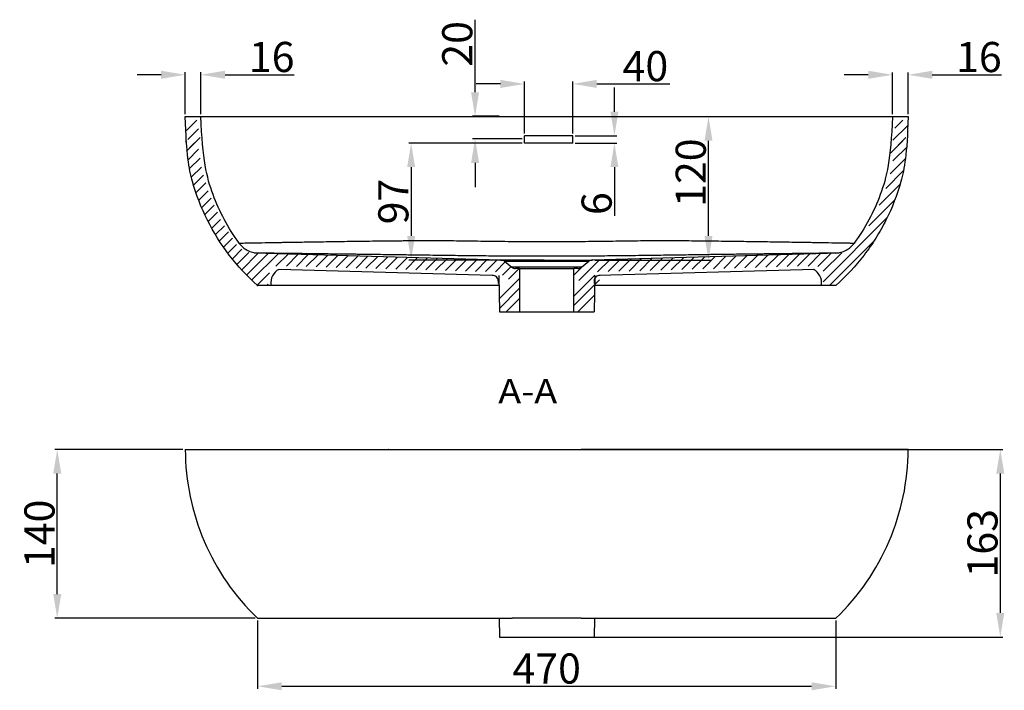
# Model space of a CAD drawing. Units: inches. Extents: x 241 to 1836, y 2878 to 4068.
# Drawn here: x 268 to 1086, y 2887 to 3444 of the extents above; entities that cross this region are included whole.
import ezdxf

# ---------------------------------------------------------------- set-up
doc = ezdxf.new("R2010")
doc.units = ezdxf.units.IN
doc.header["$MEASUREMENT"] = 0
doc.layers.add('1', color=7, linetype='Continuous')
doc.styles.add('blockfont', font='simplex.shx', dxfattribs={"bigfont": 'bigfont'})
doc.styles.get("Standard").update_dxf_attribs({"font": 'ARIAL.TTF'})
doc.dimstyles.get("Standard").update_dxf_attribs({"dimtxt": 25, "dimasz": 20, "dimexe": 2, "dimexo": 2, "dimgap": 2, "dimtad": 1, "dimdec": 0, "dimzin": 0, "dimdsep": 46, "dimtxsty": 'Standard', "dimcen": 0.09, "dimclrd": 256, "dimclre": 256, "dimadec": 0, "dimazin": 0, "dimtfac": 1, "dimtdec": 0, "dimtofl": 0, "dimtmove": 0, "dimatfit": 3, "dimfxl": 0, "dimtolj": 1, "dimtzin": 0, "dimarcsym": 0})

# ---------------------------------------------------------------- blocks, each defined once
blk = doc.blocks.new('*D8')
at = {"lineweight": -2}
for p, q in [((405.72, 3365.33), (405.72, 3400.12)), ((418.76, 3365.33), (418.76, 3400.12)), ((385.72, 3398.12), (365.72, 3398.12)), ((438.76, 3398.12), (496.2, 3398.12))]:
    blk.add_line(p, q, dxfattribs=at)
for points in [[(385.72, 3401.45), (385.72, 3394.78), (405.72, 3398.12)], [(438.76, 3401.45), (438.76, 3394.78), (418.76, 3398.12)]]:
    blk.add_solid(points)
at = {"layer": 'Defpoints', "color": 0}
for p in [(418.76, 3398.12), (405.72, 3363.33), (418.76, 3363.33)]:
    blk.add_point(p, dxfattribs=at)
at = {"color": 0, "insert": (477.48, 3412.88), "char_height": 25, "attachment_point": 5}
blk.add_mtext('\\A1;16', dxfattribs=at)
blk = doc.blocks.new('*D9')
at = {"lineweight": -2}
for p, q in [((992.68, 3365.27), (992.68, 3400.06)), ((1005.72, 3365.27), (1005.72, 3400.06)), ((972.68, 3398.06), (952.68, 3398.06)), ((1025.72, 3398.06), (1083.16, 3398.06))]:
    blk.add_line(p, q, dxfattribs=at)
for points in [[(972.68, 3401.39), (972.68, 3394.72), (992.68, 3398.06)], [(1025.72, 3401.39), (1025.72, 3394.72), (1005.72, 3398.06)]]:
    blk.add_solid(points)
at = {"layer": 'Defpoints', "color": 0}
for p in [(1005.72, 3398.06), (992.68, 3363.27), (1005.72, 3363.27)]:
    blk.add_point(p, dxfattribs=at)
at = {"color": 0, "insert": (1064.44, 3412.82), "char_height": 25, "attachment_point": 5}
blk.add_mtext('\\A1;16', dxfattribs=at)
blk = doc.blocks.new('*D10')
at = {"lineweight": -2}
for p, q in [((403.72, 3087.22), (297.5, 3087.22)), ((299.5, 2967.12), (299.5, 3067.22)), ((463.82, 2947.12), (297.5, 2947.12))]:
    blk.add_line(p, q, dxfattribs=at)
for points in [[(296.17, 3067.22), (302.83, 3067.22), (299.5, 3087.22)], [(296.17, 2967.12), (302.83, 2967.12), (299.5, 2947.12)]]:
    blk.add_solid(points)
at = {"layer": 'Defpoints', "color": 0}
for p in [(299.5, 3087.22), (405.72, 3087.22), (465.82, 2947.12)]:
    blk.add_point(p, dxfattribs=at)
at = {"color": 0, "insert": (284.74, 3017.17), "char_height": 25, "attachment_point": 5, "rotation": 90}
blk.add_mtext('\\A1;140', dxfattribs=at)
blk = doc.blocks.new('*D11')
at = {"lineweight": -2}
for p, q in [((465.82, 2945.18), (465.82, 2888.66)), ((945.62, 2945.18), (945.62, 2888.66)), ((485.82, 2890.66), (925.62, 2890.66))]:
    blk.add_line(p, q, dxfattribs=at)
for points in [[(485.82, 2893.99), (485.82, 2887.32), (465.82, 2890.66)], [(925.62, 2893.99), (925.62, 2887.32), (945.62, 2890.66)]]:
    blk.add_solid(points)
at = {"layer": 'Defpoints', "color": 0}
for p in [(465.82, 2947.18), (945.62, 2947.18), (945.62, 2890.66)]:
    blk.add_point(p, dxfattribs=at)
at = {"color": 0, "insert": (705.72, 2905.42), "char_height": 25, "attachment_point": 5}
blk.add_mtext('\\A1;470', dxfattribs=at)
blk = doc.blocks.new('*D14')
at = {"lineweight": -2}
for p, q in [((736.31, 3363.33), (842.04, 3363.33)), ((840.04, 3264.39), (840.04, 3343.33)), ((745.66, 3244.39), (842.04, 3244.39))]:
    blk.add_line(p, q, dxfattribs=at)
for points in [[(836.71, 3343.33), (843.37, 3343.33), (840.04, 3363.33)], [(836.71, 3264.39), (843.37, 3264.39), (840.04, 3244.39)]]:
    blk.add_solid(points)
at = {"layer": 'Defpoints', "color": 0}
for p in [(734.31, 3363.33), (840.04, 3363.33), (743.66, 3244.39)]:
    blk.add_point(p, dxfattribs=at)
at = {"color": 0, "insert": (825.28, 3316.87), "char_height": 25, "attachment_point": 5, "rotation": 90}
blk.add_mtext('\\A1;120', dxfattribs=at)
blk = doc.blocks.new('*D16')
at = {"lineweight": -2}
for p, q in [((707.72, 3087.22), (1084.2, 3087.22)), ((1082.2, 3067.22), (1082.2, 2951.49)), ((707.91, 2931.49), (1084.2, 2931.49))]:
    blk.add_line(p, q, dxfattribs=at)
for points in [[(1078.87, 3067.22), (1085.54, 3067.22), (1082.2, 3087.22)], [(1078.87, 2951.49), (1085.54, 2951.49), (1082.2, 2931.49)]]:
    blk.add_solid(points)
at = {"layer": 'Defpoints', "color": 0}
for p in [(705.72, 3087.22), (705.91, 2931.49), (1082.2, 2931.49)]:
    blk.add_point(p, dxfattribs=at)
at = {"color": 0, "insert": (1067.43, 3009.36), "char_height": 25, "attachment_point": 5, "rotation": 90}
blk.add_mtext('\\A1;163', dxfattribs=at)
blk = doc.blocks.new('*D19')
at = {"lineweight": -2}
for p, q in [((646.28, 3383.64), (646.28, 3443.8)), ((666.38, 3363.64), (644.28, 3363.64)), ((685.29, 3344.94), (644.28, 3344.94)), ((646.28, 3324.94), (646.28, 3304.94))]:
    blk.add_line(p, q, dxfattribs=at)
for points in [[(642.94, 3383.64), (649.61, 3383.64), (646.28, 3363.64)], [(642.94, 3324.94), (649.61, 3324.94), (646.28, 3344.94)]]:
    blk.add_solid(points)
at = {"layer": 'Defpoints', "color": 0}
for p in [(646.28, 3363.64), (668.38, 3363.64), (687.29, 3344.94)]:
    blk.add_point(p, dxfattribs=at)
at = {"color": 0, "insert": (631.51, 3423.72), "char_height": 25, "attachment_point": 5, "rotation": 90}
blk.add_mtext('\\A1;20', dxfattribs=at)
blk = doc.blocks.new('*D20')
at = {"lineweight": -2}
for p, q in [((685.29, 3341.44), (591.22, 3341.44)), ((593.22, 3321.44), (593.22, 3264.39)), ((703.72, 3244.39), (591.22, 3244.39))]:
    blk.add_line(p, q, dxfattribs=at)
for points in [[(589.89, 3321.44), (596.55, 3321.44), (593.22, 3341.44)], [(589.89, 3264.39), (596.55, 3264.39), (593.22, 3244.39)]]:
    blk.add_solid(points)
at = {"layer": 'Defpoints', "color": 0}
for p in [(687.29, 3341.44), (593.22, 3244.39), (705.72, 3244.39)]:
    blk.add_point(p, dxfattribs=at)
at = {"color": 0, "insert": (578.46, 3292.92), "char_height": 25, "attachment_point": 5, "rotation": 90}
blk.add_mtext('\\A1;97', dxfattribs=at)
blk = doc.blocks.new('*D21')
at = {"lineweight": -2}
for p, q in [((687.29, 3349.44), (687.29, 3392.51)), ((727.29, 3349.44), (727.29, 3392.51)), ((667.29, 3390.51), (647.29, 3390.51)), ((747.29, 3390.51), (808.02, 3390.51))]:
    blk.add_line(p, q, dxfattribs=at)
for points in [[(667.29, 3393.84), (667.29, 3387.18), (687.29, 3390.51)], [(747.29, 3393.84), (747.29, 3387.18), (727.29, 3390.51)]]:
    blk.add_solid(points)
at = {"layer": 'Defpoints', "color": 0}
for p in [(727.29, 3390.51), (687.29, 3347.44), (727.29, 3347.44)]:
    blk.add_point(p, dxfattribs=at)
at = {"color": 0, "insert": (787.65, 3405.27), "char_height": 25, "attachment_point": 5}
blk.add_mtext('\\A1;40', dxfattribs=at)
blk = doc.blocks.new('*D22')
at = {"lineweight": -2}
for p, q in [((761.94, 3367.44), (761.94, 3387.44)), ((729.29, 3347.44), (763.94, 3347.44)), ((729.29, 3341.44), (763.94, 3341.44)), ((761.94, 3321.44), (761.94, 3280.93))]:
    blk.add_line(p, q, dxfattribs=at)
for points in [[(758.6, 3367.44), (765.27, 3367.44), (761.94, 3347.44)], [(758.6, 3321.44), (765.27, 3321.44), (761.94, 3341.44)]]:
    blk.add_solid(points)
at = {"layer": 'Defpoints', "color": 0}
for p in [(727.29, 3347.44), (727.29, 3341.44), (761.94, 3341.44)]:
    blk.add_point(p, dxfattribs=at)
at = {"color": 0, "insert": (747.17, 3291.18), "char_height": 25, "attachment_point": 5, "rotation": 90}
blk.add_mtext('\\A1;6', dxfattribs=at)

msp = doc.modelspace()

# ---------------------------------------------------------------- linework, layer by layer
at = {"color": 251}
for p, q in [((406.84, 3351.85), (415.48, 3360.47)), ((994.66, 3353.75), (1001.25, 3360.33)), ((407.82, 3344.34), (416.86, 3353.37)), ((993.11, 3343.71), (1005.12, 3355.71)), ((405.87, 3342.21), (406.99, 3343.33)), ((406.84, 3334.71), (415.48, 3343.33)), ((409.33, 3337.37), (417.99, 3346.03)), ((990.74, 3332.87), (1003.85, 3345.96)), ((994.66, 3336.75), (1001.25, 3343.33)), ((407.82, 3327.2), (416.86, 3336.23)), ((993.11, 3326.71), (1005.12, 3338.71)), ((409.33, 3320.23), (417.99, 3328.89)), ((990.74, 3315.87), (1003.85, 3328.96)), ((410.91, 3313.33), (419.13, 3321.54)), ((987.15, 3303.8), (1001.67, 3318.31)), ((412.73, 3306.66), (420.98, 3314.91)), ((414.84, 3300.3), (422.93, 3308.37)), ((416.96, 3293.93), (424.87, 3301.84)), ((981.61, 3289.79), (998.82, 3306.98)), ((419.5, 3287.99), (427.18, 3295.66)), ((973.04, 3272.74), (994.6, 3294.28)), ((422.1, 3282.11), (429.82, 3289.81)), ((424.8, 3276.32), (432.46, 3283.97)), ((427.85, 3270.89), (435.09, 3278.12)), ((935.06, 3226.32), (988.1, 3279.31)), ((430.9, 3265.45), (438.33, 3272.87)), ((434.15, 3260.22), (441.59, 3267.65)), ((437.63, 3255.21), (444.86, 3262.43)), ((441.1, 3250.2), (448.3, 3257.39)), ((444.85, 3245.46), (452.81, 3253.41)), ((940.56, 3223.33), (977.15, 3259.89)), ((448.74, 3240.86), (458.63, 3250.75)), ((452.62, 3236.27), (466.39, 3250.02)), ((456.84, 3232), (474.65, 3249.79)), ((461.13, 3227.81), (482.91, 3249.56)), ((481.04, 3239.21), (491.17, 3249.33)), ((489.68, 3239.36), (499.42, 3249.1)), ((497.94, 3239.13), (507.68, 3248.87)), ((506.2, 3238.9), (515.94, 3248.63)), ((514.46, 3238.67), (524.2, 3248.4)), ((522.72, 3238.44), (532.46, 3248.17)), ((530.98, 3238.21), (540.72, 3247.94)), ((539.23, 3237.98), (548.98, 3247.71)), ((547.49, 3237.75), (557.24, 3247.48)), ((555.75, 3237.52), (565.49, 3247.25)), ((564.01, 3237.29), (573.75, 3247.02)), ((572.27, 3237.06), (582.01, 3246.79)), ((580.53, 3236.83), (590.27, 3246.56)), ((588.79, 3236.6), (598.53, 3246.33)), ((597.05, 3236.37), (606.79, 3246.1)), ((605.3, 3236.13), (615.05, 3245.87)), ((613.56, 3235.9), (623.3, 3245.64)), ((621.82, 3235.67), (631.56, 3245.41)), ((630.08, 3235.44), (639.82, 3245.17)), ((638.34, 3235.21), (648.08, 3244.94)), ((646.6, 3234.98), (656.34, 3244.71)), ((654.86, 3234.75), (664.6, 3244.48)), ((732.35, 3227.36), (749.57, 3244.56)), ((748, 3234.51), (758.3, 3244.8)), ((756.73, 3234.76), (767.04, 3245.05)), ((765.47, 3235), (775.77, 3245.29)), ((774.2, 3235.24), (784.5, 3245.53)), ((782.94, 3235.49), (793.24, 3245.78)), ((791.67, 3235.73), (801.97, 3246.02)), ((800.4, 3235.97), (810.7, 3246.27)), ((809.14, 3236.22), (819.44, 3246.51)), ((817.87, 3236.46), (828.17, 3246.75)), ((826.6, 3236.71), (836.91, 3247)), ((835.34, 3236.95), (845.64, 3247.24)), ((844.07, 3237.19), (854.37, 3247.49)), ((852.8, 3237.44), (863.11, 3247.73)), ((861.54, 3237.68), (871.84, 3247.97)), ((870.27, 3237.93), (880.57, 3248.22)), ((879.01, 3238.17), (889.31, 3248.46)), ((887.74, 3238.41), (898.04, 3248.71)), ((896.47, 3238.66), (906.78, 3248.95)), ((905.21, 3238.9), (915.51, 3249.19)), ((913.94, 3239.15), (924.24, 3249.44)), ((922.67, 3239.39), (932.98, 3249.68)), ((930.84, 3239.07), (941.71, 3249.93)), ((935.31, 3235.05), (950.72, 3250.45)), ((663.11, 3234.52), (671.4, 3242.79)), ((668.99, 3231.91), (676.11, 3239.02)), ((674.1, 3228.53), (682.91, 3237.33)), ((728.22, 3231.71), (736.37, 3239.85)), ((465.43, 3223.62), (475.65, 3233.83)), ((666.33, 3212.18), (683.22, 3229.06)), ((681.39, 3227.33), (683.22, 3229.16)), ((728.22, 3214.51), (745.62, 3231.89)), ((728.22, 3206.61), (749.68, 3228.04)), ((473.64, 3223.33), (474.52, 3224.22)), ((666.16, 3203.98), (683.02, 3220.82)), ((672.03, 3201.36), (683.22, 3212.54)), ((731.6, 3201.36), (745.62, 3215.37))]:
    msp.add_line(p, q, dxfattribs=at)
for p, q in [((687.29, 3341.44), (687.29, 3347.44)), ((727.29, 3341.44), (727.29, 3347.44)), ((665.42, 3227.61), (665.42, 3224.8)), ((745.21, 3227.58), (745.21, 3224.8))]:
    msp.add_line(p, q)
at = {"color": 0}
for p, q in [((665.93, 3231.45), (666.55, 3201.36)), ((745.72, 3231.45), (745.11, 3201.36)), ((666.55, 3201.36), (745.11, 3201.36)), ((666.3, 2947.22), (666.63, 2931.49)), ((745.51, 2947.22), (745.19, 2931.49)), ((666.63, 2931.49), (745.19, 2931.49))]:
    msp.add_line(p, q, dxfattribs=at)
for centre, radius, start, end in [((661.16, 3227.31), 4.27, 355.94219, 97.84578), ((749.48, 3227.28), 4.28, 81.89545, 183.95516), ((600.17, 3087.64), 194.42, 180.12252, 226.2841), ((811.27, 3087.64), 194.42, 313.7159, 359.87748)]:
    msp.add_arc(centre, radius, start, end)
at = {"layer": '1', "color": 0}
for p, q in [((405.72, 3363.33), (415.76, 3363.33)), ((995.68, 3363.33), (1005.72, 3363.33)), ((1005.72, 3343.33), (1005.72, 3343.33)), ((667.78, 3244.39), (463.03, 3250.11)), ((667.78, 3244.39), (743.66, 3244.39)), ((948.41, 3250.11), (743.66, 3244.39)), ((660.58, 3231.54), (483.54, 3236.54)), ((670.76, 3243.3), (740.68, 3243.3)), ((670.76, 3243.3), (676.85, 3238.43)), ((734.59, 3238.43), (676.85, 3238.43)), ((683.22, 3237.33), (679.97, 3237.33)), ((683.22, 3237.33), (728.22, 3237.33)), ((683.22, 3237.33), (683.22, 3227.33)), ((683.22, 3237.33), (683.22, 3224.8)), ((683.22, 3237.33), (683.22, 3201.36)), ((731.47, 3237.33), (728.22, 3237.33)), ((728.22, 3227.33), (728.22, 3237.33)), ((728.22, 3224.8), (728.22, 3237.33)), ((728.22, 3201.36), (728.22, 3237.33)), ((734.59, 3238.43), (740.68, 3243.3)), ((927.9, 3236.54), (749.04, 3231.54)), ((473.74, 3223.33), (465.72, 3223.33)), ((945.72, 3223.33), (937.7, 3223.33)), ((1005.72, 3087.22), (734.25, 3087.22))]:
    msp.add_line(p, q, dxfattribs=at)
for centre, radius, start, end in [((667.64, 3239.4), 5, 51.34019, 88.4), ((743.8, 3239.4), 5, 91.6, 128.65981), ((489.22, 3225.46), 12.48, 117.0826, 187.31498), ((679.97, 3242.33), 5, 231.34019, 270), ((731.47, 3242.33), 5, 270, 308.65981), ((921.4, 3225.46), 12.48, 352.68502, 62.9174)]:
    msp.add_arc(centre, radius, start, end, dxfattribs=at)
for points, degree, knots in [([(465.72, 3223.33), (457.09, 3230.98), (449.28, 3239.37), (435.27, 3257.64), (429.21, 3267.37), (419.04, 3287.7), (414.89, 3298.42), (408.69, 3320.57), (406.66, 3331.85), (405.72, 3363.33)], 3, [0, 0, 0, 0, 0.25, 0.25, 0.5, 0.5, 0.75, 0.75, 1, 1, 1, 1]), ([(415.76, 3363.33), (415.75, 3363.33), (417.64, 3363.33), (423.2, 3363.33), (425.53, 3363.33), (431.08, 3363.33), (434.27, 3363.33), (441.46, 3363.33), (445.47, 3363.33), (454.3, 3363.33), (459.16, 3363.33), (474.65, 3363.33), (486.22, 3363.33), (505.44, 3363.33), (512.16, 3363.33), (525.88, 3363.33), (532.92, 3363.33), (547.34, 3363.33), (554.72, 3363.33), (569.85, 3363.33), (577.5, 3363.33), (592.78, 3363.33), (600.43, 3363.33), (615.77, 3363.33), (623.44, 3363.33), (646.45, 3363.33), (661.79, 3363.33), (677.13, 3363.33)], 3, [0, 0, 0, 0, 0.124839, 0.124839, 0.18735, 0.18735, 0.249862, 0.249862, 0.312373, 0.312373, 0.374885, 0.374885, 0.499908, 0.499908, 0.562419, 0.562419, 0.624931, 0.624931, 0.687442, 0.687442, 0.749954, 0.749954, 0.812465, 0.812465, 0.874977, 0.874977, 1, 1, 1, 1]), ([(450.39, 3258.38), (441.37, 3270.85), (434.16, 3284.34), (423.43, 3313.14), (420.09, 3328.01), (418.76, 3363.4)], 3, [0, 0, 0, 0, 0.5, 0.5, 1, 1, 1, 1]), ([(677.13, 3363.33), (684.05, 3363.33), (690.97, 3363.33), (697.9, 3363.33), (710.04, 3363.33), (722.17, 3363.33), (734.31, 3363.33)], 3, [0, 0, 0, 0, 0.363181, 0.363181, 0.363181, 1, 1, 1, 1]), ([(734.31, 3363.33), (749.62, 3363.33), (764.93, 3363.33), (787.9, 3363.33), (795.55, 3363.33), (810.86, 3363.33), (818.51, 3363.33), (841.37, 3363.33), (856.69, 3363.33), (878.34, 3363.33), (885.38, 3363.33), (899.09, 3363.33), (905.8, 3363.33), (925.07, 3363.33), (936.65, 3363.33), (952.14, 3363.33), (957.01, 3363.33), (965.86, 3363.33), (969.88, 3363.33), (977.08, 3363.33), (980.28, 3363.33), (985.83, 3363.33), (988.18, 3363.33), (993.78, 3363.33), (995.67, 3363.33), (995.68, 3363.33)], 3, [0, 0, 0, 0, 0.124951, 0.124951, 0.187427, 0.187427, 0.249902, 0.249902, 0.374853, 0.374853, 0.437329, 0.437329, 0.499804, 0.499804, 0.624755, 0.624755, 0.687231, 0.687231, 0.749706, 0.749706, 0.812182, 0.812182, 0.874657, 0.874657, 1, 1, 1, 1]), ([(1005.72, 3363.33), (1004.78, 3331.85), (1002.75, 3320.56), (996.54, 3298.38), (992.4, 3287.71), (984.78, 3272.45), (981.99, 3267.49), (975.94, 3257.8), (972.65, 3253.05), (962.15, 3239.37), (954.35, 3230.98), (945.72, 3223.33)], 3, [0, 0, 0, 0, 0.25, 0.25, 0.5, 0.5, 0.625, 0.625, 0.75, 0.75, 1, 1, 1, 1]), ([(992.68, 3363.33), (991.35, 3328.01), (987.99, 3313.08), (977.26, 3284.28), (970.07, 3270.85), (961.05, 3258.38)], 3, [0, 0, 0, 0, 0.5, 0.5, 1, 1, 1, 1]), ([(450.35, 3258.43), (450.94, 3258.44), (451.61, 3258.46), (453.19, 3258.48), (454.11, 3258.5), (456.16, 3258.54), (457.28, 3258.56), (458.81, 3258.58), (459.12, 3258.59), (459.76, 3258.6), (460.09, 3258.6), (461.08, 3258.62), (461.76, 3258.63), (463.87, 3258.67), (465.37, 3258.7), (470.12, 3258.78), (473.64, 3258.84), (479.44, 3258.94), (481.46, 3258.97), (484.62, 3259.02), (485.69, 3259.04), (487.34, 3259.07), (487.89, 3259.08), (489.01, 3259.1), (489.58, 3259.11), (494.69, 3259.19), (499.5, 3259.27), (507.09, 3259.39), (512.27, 3259.47), (517.71, 3259.56), (523.27, 3259.64), (526.11, 3259.68), (529.75, 3259.74), (530.48, 3259.75), (531.95, 3259.77), (532.69, 3259.78), (534.91, 3259.81), (536.41, 3259.83), (540.92, 3259.9), (543.95, 3259.94), (550.1, 3260.02), (553.2, 3260.06), (559.48, 3260.14), (562.65, 3260.18), (569.05, 3260.25), (572.29, 3260.29), (578.82, 3260.36), (582.12, 3260.4), (586.29, 3260.44), (587.13, 3260.45), (588.8, 3260.46), (589.64, 3260.47), (592.15, 3260.49), (593.82, 3260.51), (598.85, 3260.56), (602.2, 3260.58), (606.4, 3260.62), (607.24, 3260.63), (608.92, 3260.64), (609.76, 3260.65), (611.44, 3260.66), (612.28, 3260.66), (613.96, 3260.67), (614.8, 3260.67), (616.48, 3260.66), (617.32, 3260.65), (619, 3260.63), (619.84, 3260.61), (621.52, 3260.59), (622.36, 3260.57), (624.04, 3260.54), (624.88, 3260.53), (629.09, 3260.45), (632.45, 3260.39), (642.54, 3260.24), (649.26, 3260.15), (662.71, 3259.98), (669.43, 3259.91), (676.16, 3259.85)], 3, [0.0964008, 0.0964008, 0.0964008, 0.0964008, 0.1254139, 0.1254139, 0.1566491, 0.1566491, 0.1878843, 0.1878843, 0.1956931, 0.1956931, 0.2035019, 0.2035019, 0.2191195, 0.2191195, 0.2503547, 0.2503547, 0.3128252, 0.3128252, 0.3440604, 0.3440604, 0.359678, 0.359678, 0.3674868, 0.3674868, 0.3752956, 0.3752956, 0.4377661, 0.4377661, 0.4690013, 0.5002365, 0.5002365, 0.5314717, 0.5314717, 0.5392805, 0.5392805, 0.5470893, 0.5470893, 0.5627069, 0.5627069, 0.5939422, 0.5939422, 0.6251774, 0.6251774, 0.6564126, 0.6564126, 0.6876478, 0.6876478, 0.718883, 0.718883, 0.7266918, 0.7266918, 0.7345006, 0.7345006, 0.7501182, 0.7501182, 0.7813535, 0.7813535, 0.7891623, 0.7891623, 0.7969711, 0.7969711, 0.8047799, 0.8047799, 0.8125887, 0.8125887, 0.8203975, 0.8203975, 0.8282063, 0.8282063, 0.8360151, 0.8360151, 0.8438239, 0.8438239, 0.8750591, 0.8750591, 0.9375296, 0.9375296, 1, 1, 1, 1]), ([(735.28, 3259.85), (742.05, 3259.91), (748.82, 3259.98), (762.35, 3260.15), (769.12, 3260.24), (779.27, 3260.39), (782.66, 3260.45), (786.88, 3260.53), (787.73, 3260.55), (789.42, 3260.58), (790.27, 3260.59), (791.96, 3260.62), (792.81, 3260.63), (794.5, 3260.65), (795.34, 3260.66), (797.03, 3260.67), (797.87, 3260.67), (799.56, 3260.66), (800.4, 3260.65), (802.08, 3260.64), (802.92, 3260.64), (804.6, 3260.62), (805.44, 3260.62), (809.63, 3260.58), (812.97, 3260.55), (819.62, 3260.49), (822.93, 3260.46), (829.53, 3260.4), (832.81, 3260.36), (837.73, 3260.31), (839.36, 3260.29), (841.8, 3260.26), (842.62, 3260.25), (844.25, 3260.23), (845.06, 3260.22), (849.11, 3260.17), (852.3, 3260.13), (858.61, 3260.06), (861.71, 3260.01), (867.84, 3259.93), (870.86, 3259.89), (879.79, 3259.77), (885.57, 3259.68), (891.86, 3259.59), (892.56, 3259.58), (893.94, 3259.55), (894.64, 3259.54), (896.7, 3259.51), (898.05, 3259.49), (902.07, 3259.43), (904.67, 3259.39), (912.27, 3259.27), (917.05, 3259.19), (923.78, 3259.08), (925.95, 3259.04), (929.11, 3258.99), (930.14, 3258.97), (931.66, 3258.94), (932.16, 3258.94), (933.15, 3258.92), (933.65, 3258.91), (938.03, 3258.84), (941.55, 3258.77), (946.28, 3258.69), (947.77, 3258.67), (950.55, 3258.62), (951.85, 3258.6), (954.27, 3258.55), (955.39, 3258.53), (956.66, 3258.51), (956.91, 3258.51), (957.4, 3258.5), (957.64, 3258.49), (958.33, 3258.48), (958.76, 3258.48), (959.89, 3258.46), (960.53, 3258.44), (961.09, 3258.43)], 3, [0, 0, 0, 0, 0.0625316, 0.0625316, 0.1250632, 0.1250632, 0.156329, 0.156329, 0.1641455, 0.1641455, 0.171962, 0.171962, 0.1797784, 0.1797784, 0.1875949, 0.1875949, 0.1954113, 0.1954113, 0.2032278, 0.2032278, 0.2110442, 0.2110442, 0.2188607, 0.2188607, 0.2501265, 0.2501265, 0.2813923, 0.2813923, 0.3126581, 0.3126581, 0.328291, 0.328291, 0.3361075, 0.3361075, 0.3439239, 0.3439239, 0.3751897, 0.3751897, 0.4064555, 0.4064555, 0.4377213, 0.4377213, 0.500253, 0.500253, 0.5080694, 0.5080694, 0.5158859, 0.5158859, 0.5315188, 0.5315188, 0.5627846, 0.5627846, 0.6253162, 0.6253162, 0.656582, 0.656582, 0.6722149, 0.6722149, 0.6800314, 0.6800314, 0.6878478, 0.6878478, 0.7503794, 0.7503794, 0.7816452, 0.7816452, 0.8129111, 0.8129111, 0.8441769, 0.8441769, 0.8519933, 0.8519933, 0.8598098, 0.8598098, 0.8754427, 0.8754427, 0.903016, 0.903016, 0.903016, 0.903016]), ([(450.39, 3258.38), (452.19, 3255.89), (454.55, 3253.85), (459.93, 3251), (462.95, 3250.2), (466.03, 3250.11)], 3, [0, 0, 0, 0, 0.5, 0.5, 1, 1, 1, 1]), ([(676.13, 3259.85), (686, 3259.77), (695.86, 3259.72), (715.58, 3259.72), (725.45, 3259.77), (735.31, 3259.85)], 3, [0, 0, 0, 0, 0.5, 0.5, 1, 1, 1, 1]), ([(945.41, 3250.11), (948.49, 3250.2), (951.5, 3251), (956.88, 3253.84), (959.25, 3255.89), (961.05, 3258.38)], 3, [0, 0, 0, 0, 0.5, 0.5, 1, 1, 1, 1]), ([(676.11, 3247.57), (669.92, 3247.6), (663.74, 3247.64), (651.37, 3247.75), (645.18, 3247.81), (635.91, 3247.92), (632.82, 3247.95), (628.18, 3248.01), (626.63, 3248.03), (623.54, 3248.07), (621.99, 3248.09), (618.9, 3248.14), (617.35, 3248.16), (614.26, 3248.2), (612.72, 3248.23), (608.08, 3248.29), (604.99, 3248.34), (598.82, 3248.42), (595.74, 3248.47), (591.89, 3248.52), (591.12, 3248.53), (589.58, 3248.55), (588.81, 3248.56), (586.51, 3248.59), (584.98, 3248.61), (577.39, 3248.72), (571.44, 3248.8), (562.68, 3248.91), (559.79, 3248.95), (554.07, 3249.02), (551.25, 3249.06), (547.05, 3249.11), (545.65, 3249.13), (543.58, 3249.16), (542.89, 3249.16), (541.51, 3249.18), (540.83, 3249.19), (537.41, 3249.23), (534.74, 3249.27), (529.52, 3249.33), (526.97, 3249.36), (521.98, 3249.42), (519.54, 3249.45), (512.4, 3249.54), (507.88, 3249.59), (503.06, 3249.65), (502.53, 3249.66), (501.47, 3249.67), (500.95, 3249.68), (499.39, 3249.7), (498.37, 3249.71), (495.38, 3249.74), (493.46, 3249.76), (489.8, 3249.81), (488.05, 3249.83), (484.72, 3249.87), (483.13, 3249.88), (480.13, 3249.92), (478.71, 3249.94), (476.7, 3249.96), (476.05, 3249.97), (475.11, 3249.98), (474.8, 3249.98), (474.2, 3249.99), (473.9, 3249.99), (472.44, 3250.01), (471.37, 3250.02), (469.43, 3250.04), (468.55, 3250.05), (466.99, 3250.07), (466.31, 3250.08), (465.13, 3250.09), (464.64, 3250.09), (463.85, 3250.1), (463.54, 3250.11), (463.29, 3250.11), (463.25, 3250.11), (463.17, 3250.11), (463.14, 3250.11), (463.06, 3250.11), (463.04, 3250.11), (463.04, 3250.11), (463.03, 3250.11), (463.03, 3250.11)], 3, [0, 0, 0, 0, 0.062482, 0.062482, 0.124963, 0.124963, 0.156204, 0.156204, 0.171825, 0.171825, 0.187445, 0.187445, 0.203065, 0.203065, 0.218686, 0.218686, 0.249927, 0.249927, 0.281167, 0.281167, 0.288978, 0.288978, 0.296788, 0.296788, 0.312408, 0.312408, 0.37489, 0.37489, 0.406131, 0.406131, 0.437372, 0.437372, 0.452992, 0.452992, 0.460802, 0.460802, 0.468612, 0.468612, 0.499853, 0.499853, 0.531094, 0.531094, 0.562335, 0.562335, 0.624817, 0.624817, 0.632627, 0.632627, 0.640437, 0.640437, 0.656057, 0.656057, 0.687298, 0.687298, 0.718539, 0.718539, 0.74978, 0.74978, 0.781021, 0.781021, 0.796641, 0.796641, 0.804451, 0.804451, 0.812261, 0.812261, 0.843502, 0.843502, 0.874743, 0.874743, 0.905984, 0.905984, 0.937225, 0.937225, 0.968466, 0.968466, 0.976276, 0.976276, 0.984086, 0.984086, 0.999706, 0.999706, 1, 1, 1, 1]), ([(735.31, 3247.57), (725.44, 3247.51), (715.58, 3247.49), (695.84, 3247.49), (685.98, 3247.51), (676.11, 3247.57)], 3, [0, 0, 0, 0, 0.5, 0.5, 1, 1, 1, 1]), ([(948.4, 3250.11), (948.41, 3250.11), (948.31, 3250.11), (947.92, 3250.11), (947.33, 3250.1), (946.36, 3250.09), (945.19, 3250.08), (944.51, 3250.07), (943.34, 3250.06), (942.93, 3250.05), (942.26, 3250.04), (942.04, 3250.04), (941.57, 3250.04), (941.34, 3250.03), (940.12, 3250.02), (939.05, 3250.01), (936.75, 3249.98), (935.51, 3249.97), (932.86, 3249.94), (931.45, 3249.92), (928.45, 3249.89), (926.86, 3249.87), (924.35, 3249.84), (923.49, 3249.83), (922.17, 3249.81), (921.72, 3249.81), (920.82, 3249.8), (920.36, 3249.79), (918.05, 3249.77), (916.13, 3249.74), (912.16, 3249.7), (910.11, 3249.67), (903.75, 3249.6), (899.24, 3249.54), (892.07, 3249.46), (889.62, 3249.43), (886.47, 3249.39), (885.83, 3249.38), (884.55, 3249.36), (883.91, 3249.36), (881.98, 3249.33), (880.68, 3249.32), (874.13, 3249.24), (868.73, 3249.17), (860.39, 3249.06), (857.57, 3249.03), (851.85, 3248.95), (848.95, 3248.91), (844.54, 3248.86), (843.06, 3248.84), (840.82, 3248.81), (840.07, 3248.8), (838.57, 3248.78), (837.82, 3248.77), (834.07, 3248.72), (831.05, 3248.68), (825, 3248.59), (821.96, 3248.55), (815.87, 3248.47), (812.81, 3248.43), (806.67, 3248.34), (803.58, 3248.3), (799.72, 3248.24), (798.94, 3248.23), (797.39, 3248.21), (796.62, 3248.2), (794.29, 3248.16), (792.74, 3248.14), (789.64, 3248.1), (788.09, 3248.08), (784.98, 3248.03), (783.43, 3248.01), (778.77, 3247.96), (775.67, 3247.92), (766.35, 3247.81), (760.15, 3247.75), (747.73, 3247.64), (741.52, 3247.6), (735.31, 3247.57)], 3, [0, 0, 0, 0, 0.031019, 0.031019, 0.062276, 0.093534, 0.093534, 0.124791, 0.124791, 0.14042, 0.14042, 0.148234, 0.148234, 0.156049, 0.156049, 0.187306, 0.187306, 0.218563, 0.218563, 0.249821, 0.249821, 0.281078, 0.281078, 0.296707, 0.296707, 0.304522, 0.304522, 0.312336, 0.312336, 0.343593, 0.343593, 0.374851, 0.374851, 0.437366, 0.437366, 0.468623, 0.468623, 0.476438, 0.476438, 0.484252, 0.484252, 0.499881, 0.499881, 0.562396, 0.562396, 0.593653, 0.593653, 0.62491, 0.62491, 0.640539, 0.640539, 0.648354, 0.648354, 0.656168, 0.656168, 0.687425, 0.687425, 0.718683, 0.718683, 0.74994, 0.74994, 0.781198, 0.781198, 0.789012, 0.789012, 0.796827, 0.796827, 0.812455, 0.812455, 0.828084, 0.828084, 0.843713, 0.843713, 0.87497, 0.87497, 0.937485, 0.937485, 1, 1, 1, 1]), ([(605.37, 3223.33), (596.34, 3223.33), (587.38, 3223.33), (570.06, 3223.33), (561.72, 3223.33), (545.66, 3223.33), (537.96, 3223.33), (523.65, 3223.33), (517.04, 3223.33), (505.15, 3223.33), (499.82, 3223.33), (490.44, 3223.33), (486.53, 3223.33), (480.2, 3223.33), (477.77, 3223.33), (474.54, 3223.33), (473.73, 3223.33), (473.74, 3223.33)], 3, [0, 0, 0, 0, 0.125012, 0.125012, 0.250024, 0.250024, 0.375036, 0.375036, 0.500048, 0.500048, 0.62506, 0.62506, 0.750072, 0.750072, 0.875084, 0.875084, 1, 1, 1, 1]), ([(666.1, 3223.33), (665.19, 3223.33), (653.2, 3223.33), (638.21, 3223.33), (635.21, 3223.33), (629.22, 3223.33), (626.22, 3223.33), (617.25, 3223.33), (611.3, 3223.33), (605.37, 3223.33)], 3, [0, 0, 0, 0, 0.5, 0.5, 0.625, 0.625, 0.75, 0.75, 1, 1, 1, 1]), ([(806.07, 3223.33), (800.17, 3223.33), (794.23, 3223.33), (785.26, 3223.33), (782.26, 3223.33), (776.26, 3223.33), (773.26, 3223.33), (758.26, 3223.33), (746.26, 3223.33), (745.56, 3223.33)], 3, [0, 0, 0, 0, 0.25, 0.25, 0.375, 0.375, 0.5, 0.5, 1, 1, 1, 1]), ([(937.7, 3223.33), (937.71, 3223.33), (937.7, 3223.33), (937.69, 3223.33), (936.88, 3223.33), (933.63, 3223.33), (931.22, 3223.33), (924.87, 3223.33), (920.88, 3223.33), (911.58, 3223.33), (906.27, 3223.33), (894.34, 3223.33), (887.67, 3223.33), (873.36, 3223.33), (865.67, 3223.33), (849.71, 3223.33), (841.39, 3223.33), (824.03, 3223.33), (815.1, 3223.33), (806.07, 3223.33)], 3, [0, 0, 0, 0, 0.000245, 0.000245, 0.125214, 0.125214, 0.250184, 0.250184, 0.375153, 0.375153, 0.500122, 0.500122, 0.625092, 0.625092, 0.750061, 0.750061, 0.875031, 0.875031, 1, 1, 1, 1]), ([(405.72, 3087.22), (405.72, 3087.22), (405.73, 3087.22), (405.74, 3087.22), (411.54, 3087.22), (417.31, 3087.22), (428.51, 3087.22), (439.7, 3087.22), (455.71, 3087.22), (471.71, 3087.22), (491.63, 3087.22), (511.46, 3087.22), (534.06, 3087.22), (556.48, 3087.22), (580.36, 3087.22), (592.21, 3087.22), (604.34, 3087.22), (605.21, 3087.22), (628.62, 3087.22), (652.9, 3087.22), (677.19, 3087.22)], 2, [0, 0, 0, 0.000389, 0.000389, 0.12534, 0.12534, 0.250292, 0.250292, 0.375243, 0.375243, 0.500195, 0.500195, 0.625146, 0.625146, 0.750097, 0.750097, 0.812573, 0.812573, 0.875049, 0.875049, 1, 1, 1]), ([(465.72, 2947.22), (465.72, 2947.22), (465.72, 2947.22), (465.76, 2947.22), (467.28, 2947.22), (471.78, 2947.22), (473.67, 2947.22), (478.1, 2947.22), (480.65, 2947.22), (486.41, 2947.22), (489.63, 2947.22), (496.73, 2947.22), (500.62, 2947.22), (513, 2947.22), (522.29, 2947.22), (542.97, 2947.22), (554.06, 2947.22), (577.4, 2947.22), (589.83, 2947.22), (608.39, 2947.22), (614.6, 2947.22), (623.94, 2947.22), (627.06, 2947.22), (633.3, 2947.22), (636.42, 2947.22), (652.02, 2947.22), (664.49, 2947.22), (676.97, 2947.22)], 3, [0, 0, 0, 0, 0.001717, 0.001717, 0.126502, 0.126502, 0.188895, 0.188895, 0.251288, 0.251288, 0.31368, 0.31368, 0.376073, 0.376073, 0.500858, 0.500858, 0.625644, 0.625644, 0.750429, 0.750429, 0.812822, 0.812822, 0.844018, 0.844018, 0.875215, 0.875215, 1, 1, 1, 1]), ([(734.47, 2947.22), (727.66, 2947.22), (720.86, 2947.22), (714.05, 2947.22), (701.69, 2947.22), (689.34, 2947.22), (676.98, 2947.22)], 3, [0, 0, 0, 0, 0.355183, 0.355183, 0.355183, 1, 1, 1, 1]), ([(734.47, 2947.22), (747.08, 2947.22), (759.69, 2947.22), (775.45, 2947.22), (778.61, 2947.22), (784.91, 2947.22), (788.07, 2947.22), (797.52, 2947.22), (803.81, 2947.22), (816.36, 2947.22), (822.59, 2947.22), (834.73, 2947.22), (840.67, 2947.22), (858.13, 2947.22), (869.37, 2947.22), (889.76, 2947.22), (899.06, 2947.22), (915.59, 2947.22), (922.57, 2947.22), (931.15, 2947.22), (933.71, 2947.22), (938.09, 2947.22), (939.91, 2947.22), (942.82, 2947.22), (943.91, 2947.22), (945.36, 2947.22), (945.73, 2947.22), (945.72, 2947.22)], 3, [0, 0, 0, 0, 0.125192, 0.125192, 0.15649, 0.15649, 0.187788, 0.187788, 0.250384, 0.250384, 0.31298, 0.31298, 0.375576, 0.375576, 0.500769, 0.500769, 0.625961, 0.625961, 0.751153, 0.751153, 0.813749, 0.813749, 0.876345, 0.876345, 0.938941, 0.938941, 1, 1, 1, 1])]:
    msp.add_open_spline(points, degree=degree, knots=knots, dxfattribs=at)
for points, degree in [([(727.29, 3347.44), (713.96, 3347.44), (700.62, 3347.44), (687.29, 3347.44)], 3), ([(727.29, 3341.44), (713.96, 3341.44), (700.62, 3341.44), (687.29, 3341.44)], 3), ([(677.19, 3087.22), (734.25, 3087.22)], 1)]:
    msp.add_open_spline(points, degree=degree, dxfattribs=at)
msp.add_point((465.72, 3223.33), dxfattribs=at)

# ---------------------------------------------------------------- texts
at = {"layer": '1', "color": 0, "insert": (665.51, 3125.51), "char_height": 20, "attachment_point": 7, "line_spacing_factor": 0.903614, "style": 'blockfont'}
msp.add_mtext('{\\fsimplex.shx|b0|i0|c134|p0;\\W1.147;A-A}', dxfattribs=at)

# ---------------------------------------------------------------- dimensions: what is measured, and where the dimension line sits
for base, p1, p2, text, picture, middle in [((646.28, 3363.64), (687.29, 3344.94), (668.38, 3363.64), '20', '*D19', (631.51, 3423.72)), ((593.22, 3244.39), (687.29, 3341.44), (705.72, 3244.39), '97', '*D20', (578.46, 3292.92)), ((299.5, 3087.22), (465.82, 2947.12), (405.72, 3087.22), '140', '*D10', (284.74, 3017.17)), ((1082.2, 2931.49), (705.72, 3087.22), (705.91, 2931.49), '163', '*D16', (1067.43, 3009.36))]:
    dim = msp.add_linear_dim(base=base, p1=p1, p2=p2, angle=90, text=text, dimstyle='Standard')
    dim.commit()
    dim.dimension.update_dxf_attribs({"geometry": picture, "text_midpoint": middle})
for base, p1, p2, text, picture, middle in [((418.76, 3398.12), (405.72, 3363.33), (418.76, 3363.33), '16', '*D8', (477.48, 3412.88)), ((1005.72, 3398.06), (992.68, 3363.27), (1005.72, 3363.27), '16', '*D9', (1064.44, 3412.82)), ((945.62, 2890.66), (465.82, 2947.18), (945.62, 2947.18), '470', '*D11', (705.72, 2905.42))]:
    dim = msp.add_linear_dim(base=base, p1=p1, p2=p2, text=text, dimstyle='Standard')
    dim.commit()
    dim.dimension.update_dxf_attribs({"geometry": picture, "text_midpoint": middle})
dim = msp.add_linear_dim(base=(727.29, 3390.51), p1=(687.29, 3347.44), p2=(727.29, 3347.44), dimstyle='Standard', override={"dimfxl": 6.336})
dim.commit()
dim.dimension.update_dxf_attribs({"geometry": '*D21', "text_midpoint": (787.65, 3405.27)})
dim = msp.add_linear_dim(base=(761.94, 3341.44), p1=(727.29, 3347.44), p2=(727.29, 3341.44), angle=90, dimstyle='Standard', override={"dimfxl": 6.336})
dim.commit()
dim.dimension.update_dxf_attribs({"geometry": '*D22', "text_midpoint": (747.17, 3291.18)})
dim = msp.add_linear_dim(base=(840.04, 3363.33), p1=(743.66, 3244.39), p2=(734.31, 3363.33), angle=90, text='120', dimstyle='Standard')
dim.commit()
dim.dimension.update_dxf_attribs({"geometry": '*D14', "text_midpoint": (840.04, 3316.87), "dimtype": 160})

doc.saveas('drawing.dxf')
